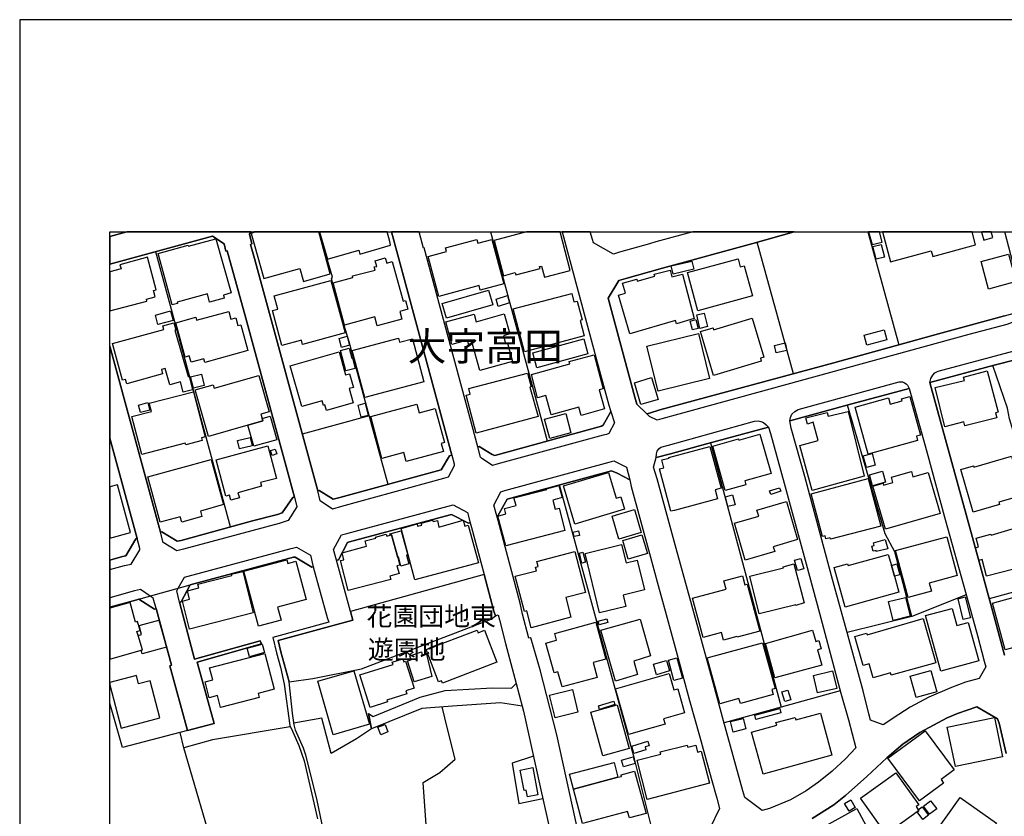
# Model space of a CAD drawing. Extents: x -10 to 410, y -24 to 273.
# Drawn here: x -10 to 99, y 185 to 273 of the extents above; entities that cross this region are included whole.
import ezdxf

# ---------------------------------------------------------------- set-up
doc = ezdxf.new("R2010")
doc.units = 0
for name, color, linetype in [('01_CYUKI_PNT', 2, 'Continuous'), ('03_GYOUSEI_POLY', 4, 'Continuous'), ('05_DM_LINE', 7, 'Continuous'), ('06_HOUSE_POLY', 160, 'Continuous'), ('07_HODO_POLY', 1, 'Continuous'), ('08_ROAD_LINE', 3, 'Continuous'), ('09_ROAD_POLY', 5, 'Continuous'), ('印刷レイアウト', 1, 'Continuous'), ('印刷用フレーム', 1, 'Continuous'), ('背景', 3, 'Continuous')]:
    doc.layers.add(name, color=color, linetype=linetype)
doc.styles.add('STD', font='txt')

msp = doc.modelspace()

# ---------------------------------------------------------------- linework, layer by layer
at = {"layer": '05_DM_LINE', "color": 253}
for p, q in [((41.802444, 249.647122), (48.078202, 226.505037)), ((83.562858, 249.647122), (87.012777, 237.157445)), ((75.347856, 233.954367), (71.322434, 248.501283)), ((13.002996, 216.989511), (4.717886, 247.450357)), ((28.367261, 229.27455), (20.947386, 227.27071)), ((66.147556, 226.294198), (73.967923, 197.052055)), ((110.418066, 212.794246), (97.00786, 209.01291)), ((16.298058, 204.387869), (9.032351, 202.352851))]:
    msp.add_line(p, q, dxfattribs=at)
for points in [[(30.458089, 221.696545), (27.833099, 231.216033), (26.152409, 237.465953), (25.572427, 239.302017), (24.177852, 244.462081), (24.282411, 244.630029), (22.832026, 249.647122)], [(105.703281, 202.985543), (100.777483, 223.469908), (100.047984, 226.282484), (99.242349, 228.942615), (99.03237, 230.126177), (97.392677, 234.8606)], [(88.423027, 207.067636), (86.552856, 214.247388), (85.467824, 216.216088), (81.312694, 230.485501)], [(60.168076, 181.571518), (57.737389, 191.302018), (55.512891, 199.344938), (49.418172, 221.641768)], [(18.262796, 204.430933), (18.58319, 203.157453), (19.49235, 199.844994), (22.112345, 200.212069), (27.522523, 201.266785), (41.852743, 206.782383), (42.322309, 207.157381), (42.172964, 207.66915), (41.087931, 211.70439), (26.297964, 207.610583), (26.543083, 206.680924), (23.972697, 205.966067), (18.262796, 204.430933)], [(94.44247, 209.466112), (88.423027, 207.067636), (81.272559, 205.309776)], [(80.492244, 198.860558), (73.967923, 197.052055), (67.652546, 195.294195)], [(8.248248, 194.434816), (1.047998, 192.559823), (-0.352778, 197.483553)], [(37.498142, 172.872308), (34.748094, 182.977806), (34.342951, 188.684779), (36.172986, 189.79031), (37.882959, 191.270668), (37.043045, 194.637904), (36.418104, 197.055844)], [(28.602733, 194.637904), (26.932723, 193.512908), (24.163211, 191.911456), (23.123136, 195.825429), (20.027546, 195.262845)], [(19.623092, 194.864419), (10.998123, 193.407488), (7.822434, 192.540186), (7.437617, 194.227766)], [(14.687648, 163.501131), (13.112378, 174.645671), (11.402405, 180.274612), (7.822434, 192.540186)], [(46.543068, 191.602775), (44.168019, 190.837103), (44.918016, 186.376221), (47.583142, 186.915206)]]:
    msp.add_lwpolyline(points, dxfattribs=at)
at = {"layer": '06_HOUSE_POLY', "color": 255}
for points in [[(15.278482, 249.489509), (16.698378, 244.481718), (20.687626, 245.614465), (21.097765, 244.173037), (24.043149, 245.016914), (22.776732, 249.647122), (15.568903, 249.647122), (15.588024, 249.579253)], [(27.192483, 247.618305), (27.323397, 247.188702), (30.727668, 248.188641), (30.623109, 248.579315), (30.632928, 248.606703), (30.339922, 249.647122), (22.871644, 249.647122), (23.73843, 246.649717)], [(43.22768, 244.79815), (44.522519, 245.14576), (44.592971, 244.891857), (47.267744, 245.59879), (47.212967, 245.821516), (47.418122, 245.87612), (47.748162, 244.633991), (50.613448, 245.395702), (49.48828, 249.647122), (45.77085, 249.647122), (42.192429, 248.696448)], [(85.13296, 248.52471), (84.851152, 249.647122), (83.654842, 249.647122), (84.033286, 248.270806)], [(90.578278, 247.559738), (90.748121, 246.946512), (95.477721, 248.231704), (95.100827, 249.647122), (85.171201, 249.647122), (86.067442, 246.341036)], [(96.408241, 248.739511), (97.402496, 249.028555), (97.224729, 249.647122), (96.224273, 249.647122), (96.152443, 249.626279)], [(6.543098, 241.55976), (4.977646, 247.278619), (8.317494, 248.196564), (8.352634, 248.071507), (11.392759, 248.899708), (13.073448, 242.895768), (12.213036, 242.661329), (12.307776, 242.321471), (10.692543, 241.864479), (10.437606, 242.786386), (7.107576, 241.856727), (7.14754, 241.723919), (6.543098, 241.55976)], [(36.067566, 242.509056), (34.877974, 246.946512), (36.908341, 247.489459), (36.807745, 247.880132), (40.267654, 248.80583), (40.378069, 248.399653), (41.942487, 248.821505), (43.26282, 243.915172), (40.658328, 243.21599), (40.522591, 243.704332), (36.067566, 242.509056)], [(84.467885, 246.618366), (84.102705, 248.020692), (85.043043, 248.266844), (85.408396, 246.864518), (84.467885, 246.618366)], [(3.68763, 242.216051), (4.652429, 242.469954), (4.472767, 243.161385), (4.783343, 243.243378), (3.812687, 246.848843), (0.762744, 246.024604), (0.887801, 245.555899), (-0.352778, 245.221897), (-0.352778, 240.896063), (3.748092, 242.001249)], [(29.22285, 239.270667), (28.96309, 240.235638), (25.607567, 239.333195), (24.352691, 244.001299), (26.557724, 244.594889), (26.507943, 244.774723), (29.007876, 245.42309), (28.922955, 245.766911), (29.203213, 245.833229), (29.022518, 246.458169), (30.137868, 246.770812), (30.297892, 246.188763), (30.913186, 246.360501), (32.128099, 241.993325), (32.357543, 242.063778), (32.627983, 241.083303), (31.757924, 240.844903), (31.988401, 240.00895), (29.22285, 239.270667)], [(61.993287, 244.981601), (61.788132, 245.880082), (64.088078, 246.411316), (64.293061, 245.509045), (61.993287, 244.981601)], [(64.732483, 240.919145), (63.588022, 245.141798), (69.208179, 246.66143), (69.442445, 245.786376), (69.863436, 245.899547), (70.788272, 242.559871), (64.732483, 240.919145)], [(96.93758, 243.329333), (96.113341, 246.360501), (99.147609, 247.188702), (99.972709, 244.161324), (96.93758, 243.329333)], [(57.222692, 238.356683), (55.962992, 242.649616), (56.74813, 242.880093), (56.413266, 243.985624), (57.972861, 244.430903), (58.043141, 244.188713), (59.967916, 244.7668), (59.913139, 244.966098), (61.663247, 245.430842), (61.863407, 244.673093), (63.057822, 244.985563), (64.347838, 240.055976), (62.373109, 239.473927), (62.267689, 239.833251), (57.222692, 238.356683)], [(18.682753, 237.063738), (17.63286, 240.93482), (18.248154, 241.098806), (17.842839, 242.571585), (24.097754, 244.286381), (25.687665, 238.473816), (20.977703, 237.184833), (20.852646, 237.653539), (18.682753, 237.063738)], [(36.908341, 240.094906), (36.437569, 241.735632), (41.562665, 243.208238), (42.033266, 241.571474), (36.908341, 240.094906)], [(42.642703, 241.411277), (42.402407, 242.223802), (43.672959, 242.595011), (43.908259, 241.786447), (42.642703, 241.411277)], [(45.543129, 236.384021), (44.288253, 241.126195), (50.777435, 242.844953), (51.027549, 241.899619), (51.397552, 241.993325), (51.953246, 239.911282), (51.708127, 239.844964), (52.158401, 238.141881), (45.543129, 236.384021)], [(4.967828, 239.399685), (4.682746, 240.446478), (6.357579, 240.90347), (6.642661, 239.860639), (4.967828, 239.399685)], [(10.142706, 235.204248), (10.033324, 235.610597), (8.632893, 235.223885), (8.442551, 235.915316), (7.988487, 235.790259), (6.948413, 239.598812), (9.15827, 240.200498), (9.243363, 239.884066), (12.817478, 240.844903), (13.047955, 239.985524), (13.587973, 240.134007), (13.817589, 239.274628), (14.147629, 239.364545), (14.908306, 236.516829), (10.142706, 235.204248)], [(40.607513, 234.325404), (39.807734, 237.235649), (39.397595, 237.118343), (39.24825, 237.665252), (37.522602, 237.188623), (36.838062, 239.680805), (39.962935, 240.540356), (40.192551, 239.708194), (43.317425, 240.571535), (43.927896, 238.348931), (43.222857, 238.153594), (43.46298, 237.286292), (43.658317, 237.333317), (44.212977, 235.31363), (40.607513, 234.325404)], [(64.142683, 238.809885), (63.887745, 239.778474), (64.507863, 239.946422), (64.7628, 238.96991), (64.142683, 238.809885)], [(64.977601, 238.958196), (64.613455, 240.466115), (65.432699, 240.665241), (65.798051, 239.161285), (64.977601, 238.958196)], [(66.477596, 233.75903), (65.02256, 238.626261), (66.422991, 239.044151), (66.493271, 238.813675), (70.753132, 240.106619), (72.062613, 235.786297), (71.668149, 235.665202), (71.767712, 235.341018), (66.477596, 233.75903)], [(7.767657, 231.899712), (7.453292, 233.044173), (6.288161, 232.71999), (5.783282, 234.536416), (5.347822, 234.415321), (5.477702, 233.950406), (1.512741, 232.845047), (1.382861, 233.321503), (1.052821, 233.231586), (-0.051676, 237.286292), (5.618262, 238.833312), (5.508019, 239.239488), (6.732578, 239.575385), (6.942556, 238.798172), (6.833175, 238.770783), (8.317494, 233.626222), (8.418091, 233.653611), (8.793089, 232.180832), (7.767657, 231.899712)], [(83.442452, 237.130056), (83.163227, 238.231626), (85.382902, 238.798172), (85.663161, 237.69643), (83.442452, 237.130056)], [(25.298025, 236.868401), (25.02259, 237.864551), (25.902467, 238.110531), (26.182726, 237.114553), (25.298025, 236.868401)], [(27.873234, 231.329377), (26.488478, 236.536294), (31.607545, 237.895729), (31.727607, 237.45045), (33.132861, 237.825449), (34.402379, 233.063638), (27.873234, 231.329377)], [(46.927885, 234.614448), (46.472788, 236.270677), (52.123089, 237.825449), (52.578186, 236.169219), (46.927885, 234.614448)], [(60.333096, 232.020808), (59.11336, 237.016885), (64.807758, 238.403536), (66.027494, 233.41142), (60.333096, 232.020808)], [(25.772587, 234.266838), (25.172968, 236.524581), (26.152409, 236.786408), (26.448343, 235.673126), (26.512766, 235.688628), (26.812661, 234.544168), (25.772587, 234.266838)], [(73.427904, 236.255174), (73.232567, 237.091127), (74.402521, 237.360533), (74.592863, 236.524581), (73.427904, 236.255174)], [(23.647652, 229.868484), (23.462995, 230.493424), (23.288156, 230.430896), (23.137778, 230.950416), (20.897605, 230.309801), (19.618269, 234.813746), (25.03327, 236.356632), (25.748127, 233.82931), (26.168084, 233.954367), (26.607506, 232.438698), (26.132944, 232.305889), (26.588041, 230.723901), (23.647652, 229.868484)], [(51.80769, 229.34104), (51.562572, 230.231597), (48.48748, 229.395817), (47.908359, 231.544179), (47.002988, 231.298027), (46.307768, 233.868412), (50.587954, 235.0363), (50.512851, 235.31363), (53.25308, 236.059838), (54.277479, 232.274711), (53.828239, 232.149654), (54.397541, 230.048146), (51.80769, 229.34104)], [(8.892653, 232.356704), (8.587934, 233.610547), (9.798024, 233.903552), (10.102743, 232.64971), (8.892653, 232.356704)], [(14.913129, 228.251184), (10.567486, 227.016806), (9.102631, 232.165329), (11.097858, 232.731703), (11.203278, 232.360666), (16.137861, 233.75903), (17.277498, 229.739465), (16.362481, 229.485562), (16.498218, 229.008933), (16.578316, 228.723851), (14.913129, 228.251184)], [(40.217872, 227.384054), (39.107518, 231.58328), (39.54315, 231.673025), (39.373135, 232.325354), (45.873169, 234.024647), (46.272628, 232.501226), (46.152394, 232.469876), (47.078263, 229.20048), (40.217872, 227.384054)], [(58.442428, 230.540278), (57.732566, 232.958218), (59.628057, 233.51684), (60.338091, 231.094938), (58.442428, 230.540278)], [(92.102733, 228.083236), (91.033375, 232.419233), (94.257985, 233.216083), (94.163245, 233.559732), (96.783412, 234.259086), (97.998153, 229.708287), (97.703252, 229.630084), (97.862416, 229.083175), (94.297948, 228.188656), (94.192528, 228.606718), (92.102733, 228.083236)], [(3.16811, 225.016756), (2.078254, 229.219945), (4.237467, 229.778567), (4.003029, 230.680838), (8.88783, 231.954317), (10.182669, 226.969953), (9.77253, 226.864533), (9.852629, 226.563776), (8.047915, 226.059759), (7.993311, 226.266809), (3.16811, 225.016756)], [(83.588007, 225.048107), (82.14279, 230.251234), (85.862459, 231.286313), (86.052801, 230.594883), (87.368311, 230.958168), (87.302854, 231.184855), (88.213048, 231.438759), (89.397644, 227.145825), (88.942547, 227.020768), (89.067432, 226.57549), (83.588007, 225.048107)], [(3.03823, 229.661434), (2.823428, 230.485501), (3.838009, 230.751118), (4.05281, 229.923089), (3.03823, 229.661434)], [(27.472742, 229.145703), (27.147525, 230.485501), (27.927839, 230.673086), (28.257879, 229.333289), (27.472742, 229.145703)], [(32.462963, 224.231619), (32.198379, 225.23552), (29.772515, 224.583191), (28.543133, 229.20427), (33.628094, 230.563704), (33.882859, 229.610619), (35.677926, 230.098789), (36.703186, 226.333299), (36.317508, 226.231669), (36.592943, 225.325437), (32.462963, 224.231619)], [(14.913129, 228.251184), (16.578316, 228.723851), (16.498218, 229.008933), (17.378095, 229.255085), (18.112417, 226.630094), (15.567525, 225.915237), (14.913129, 228.251184)], [(48.362423, 226.774616), (47.777445, 228.934863), (50.112359, 229.563765), (50.69837, 227.403518), (48.362423, 226.774616)], [(77.387869, 221.040255), (76.033257, 226.005154), (78.057768, 226.555853), (77.517749, 228.571578), (76.873172, 228.383993), (76.698333, 229.075423), (79.078205, 229.665224), (79.177941, 229.23562), (81.402439, 229.786319), (83.173046, 222.626204), (77.387869, 221.040255)], [(14.003107, 225.630155), (13.78331, 226.57549), (15.168066, 226.895711), (15.387863, 225.950377), (14.003107, 225.630155)], [(67.772607, 221.016828), (66.392674, 225.934874), (69.237462, 226.735514), (69.283282, 226.583241), (71.623191, 227.243321), (72.842927, 222.91921), (69.942501, 222.106684), (70.067558, 221.661405), (67.772607, 221.016828)], [(13.043132, 219.970036), (12.908256, 220.489556), (12.482614, 220.376213), (11.402405, 224.419204), (17.142623, 225.950377), (18.092952, 222.364549), (16.328202, 221.895672), (16.437584, 221.485533), (13.828269, 220.770676), (13.982609, 220.219977), (13.043132, 219.970036)], [(61.737489, 218.719983), (60.487436, 223.40359), (60.97285, 223.536399), (60.743235, 224.403529), (61.552832, 224.618331), (61.533367, 224.688783), (66.083133, 225.899734), (67.312687, 221.286407), (66.647611, 221.106745), (66.918051, 220.098882), (62.147628, 218.794225), (62.137809, 218.825403), (61.737489, 218.719983)], [(17.618218, 224.911336), (17.437695, 225.434819), (17.953254, 225.610518), (18.132916, 225.083247), (17.618218, 224.911336)], [(83.402489, 223.563615), (83.057807, 224.860521), (84.043104, 225.126138), (84.392782, 223.833194), (83.402489, 223.563615)], [(95.208142, 218.634028), (93.868344, 223.356737), (95.257924, 223.743449), (95.302882, 223.591003), (99.472826, 224.829343), (100.767665, 220.493346), (98.083074, 219.735597), (98.15835, 219.473942), (95.208142, 218.634028)], [(5.2033, 217.50507), (3.833185, 222.528536), (10.873238, 224.454344), (12.237496, 219.454305), (9.663148, 218.74341), (9.837987, 218.141896), (7.60746, 217.524707), (7.44244, 218.118297), (5.2033, 217.50507)], [(51.132968, 217.305943), (49.873097, 221.54031), (54.862457, 223.02463), (55.713051, 220.1652), (56.217929, 220.313684), (56.628068, 218.938746), (51.132968, 217.305943)], [(84.067565, 221.54031), (83.737352, 222.755051), (85.20324, 223.149687), (85.53328, 221.934774), (84.067565, 221.54031)], [(85.522601, 216.731646), (84.133021, 221.50896), (85.253022, 221.833143), (85.312622, 221.626265), (86.338055, 221.92306), (86.173035, 222.501147), (88.382891, 223.141763), (88.55773, 222.540249), (90.237386, 223.028592), (91.557719, 218.485544), (85.522601, 216.731646)], [(0.502984, 221.641768), (-0.352778, 221.411808), (-0.352778, 215.740148), (1.923052, 216.384036)], [(43.482617, 214.880079), (42.607563, 218.196501), (43.49812, 218.430939), (43.342919, 219.024702), (44.612436, 219.360598), (44.387816, 220.196551), (48.017741, 221.149637), (47.998104, 221.223878), (49.362362, 221.57924), (49.713072, 220.231691), (48.697458, 219.970036), (48.963075, 218.938746), (49.38286, 219.048128), (50.007973, 216.598838), (43.482617, 214.880079)], [(72.817433, 220.594976), (72.692548, 220.969975), (73.797907, 221.325336), (73.918141, 220.95051), (72.817433, 220.594976)], [(79.437701, 215.626115), (79.397565, 215.790274), (78.91818, 215.665217), (78.822407, 216.016789), (78.543009, 215.938757), (77.28331, 220.661294), (83.588007, 222.341123), (84.987405, 217.09097), (79.437701, 215.626115)], [(68.072331, 219.239503), (67.793106, 220.325397), (68.592885, 220.528486), (68.873143, 219.446554), (68.072331, 219.239503)], [(69.987459, 213.321518), (68.817505, 217.403612), (71.487454, 218.165323), (71.288155, 218.844868), (74.543081, 219.809839), (75.793134, 215.594937), (73.088045, 214.798086), (73.253065, 214.251177), (69.987459, 213.321518)], [(56.007951, 215.645752), (55.267772, 218.180825), (57.727743, 218.903606), (58.472744, 216.364399), (56.007951, 215.645752)], [(33.408297, 211.130093), (31.897622, 216.825353), (33.663234, 217.313695), (33.722834, 217.059791), (34.172936, 217.180887), (34.118331, 217.395688), (35.382853, 217.755184), (35.427812, 217.57156), (35.902546, 217.704369), (36.078246, 216.95041), (38.748195, 217.720044), (38.927856, 217.071505), (39.312674, 217.173135), (40.458168, 213.0168), (33.408297, 211.130093)], [(96.692461, 211.536442), (96.222723, 213.36441), (95.842901, 213.266914), (95.467902, 214.684743), (95.797942, 214.77466), (95.543178, 215.759096), (97.177875, 216.180948), (97.203197, 216.079317), (101.527481, 217.376223), (102.552913, 213.938707), (102.3624, 213.88393), (102.607518, 213.055901), (96.692461, 211.536442)], [(30.677886, 216.059852), (30.807766, 216.098782), (31.517628, 213.6066), (31.757924, 212.766858), (31.427884, 212.673151), (31.663184, 211.84495), (30.647569, 211.555907), (30.757985, 211.161271), (26.017706, 209.934817), (25.16315, 213.25899), (25.557785, 213.348907), (25.362448, 214.110617), (28.067537, 214.864404), (27.897522, 215.446453), (29.087975, 215.739459), (29.048012, 215.868305), (30.253106, 216.204374), (30.322352, 215.958222), (30.677886, 216.059852)], [(30.677886, 216.059852), (30.632928, 216.208164), (31.887804, 216.555946), (32.618336, 213.880141), (32.487423, 213.845001), (32.75304, 212.891743), (31.873162, 212.645763), (31.597727, 213.626237), (31.517628, 213.6066), (30.807766, 216.098782), (30.677886, 216.059852)], [(51.038228, 215.911369), (50.918167, 216.423138), (51.51279, 216.563698), (51.637847, 216.048139), (51.038228, 215.911369)], [(57.033384, 213.415225), (56.427908, 215.481765), (58.54802, 216.106706), (59.158318, 214.040337), (57.033384, 213.415225)], [(88.017711, 209.18482), (86.642773, 214.383986), (92.307716, 215.880018), (93.437535, 211.595009), (90.35762, 210.778521), (90.597743, 209.868327), (88.017711, 209.18482)], [(53.868202, 207.481737), (52.257964, 214.036376), (56.302851, 215.028563), (56.797911, 213.009048), (58.012824, 213.309805), (58.822422, 210.01681), (56.458053, 209.434762), (56.762771, 208.196422), (53.868202, 207.481737)], [(84.503025, 214.251177), (84.472708, 214.380024), (84.158343, 214.294241), (83.998146, 214.868366), (84.262901, 214.938646), (84.177808, 215.239575), (85.477642, 215.60665), (85.777538, 214.548145), (84.503025, 214.251177)], [(46.297949, 205.833259), (45.807712, 207.696539), (45.562594, 207.630048), (44.533371, 211.524729), (46.878103, 212.141745), (46.772511, 212.540343), (47.057765, 212.614412), (46.913243, 213.161321), (51.12315, 214.270814), (52.317565, 209.73948), (50.118216, 209.161393), (50.68769, 207.001146), (46.297949, 205.833259)], [(51.897607, 212.993373), (51.633024, 214.083229), (52.027488, 214.184859), (52.293104, 213.091041), (51.897607, 212.993373)], [(86.507898, 211.520767), (86.998135, 209.778582), (81.038292, 208.118391), (79.822346, 212.481604), (81.317517, 212.895704), (81.373155, 212.700368), (85.828181, 213.95042), (86.173035, 212.720005), (86.507898, 211.520767)], [(16.088079, 206.001207), (14.472846, 212.094892), (19.227595, 213.36062), (19.333187, 212.950481), (20.248204, 213.196461), (21.368205, 208.946419), (18.213014, 208.114429), (18.597831, 206.665249), (16.088079, 206.001207)], [(71.532412, 207.360642), (70.508013, 211.555907), (74.217864, 212.450426), (74.177901, 212.579272), (75.387819, 212.899666), (76.522633, 208.59502), (75.60262, 208.305976), (75.592974, 208.348867), (71.532412, 207.360642)], [(75.777459, 212.169134), (75.453276, 213.309805), (76.137816, 213.509104), (76.467856, 212.364471), (75.777459, 212.169134)], [(86.173035, 212.720005), (86.788156, 212.891743), (87.118369, 211.684753), (86.507898, 211.520767), (86.173035, 212.720005)], [(8.458054, 205.684775), (7.672917, 208.786395), (8.463049, 208.985521), (8.237396, 209.923104), (9.503124, 210.243325), (9.392708, 210.645713), (13.147518, 211.626187), (13.118235, 211.74332), (14.352612, 212.059752), (15.507925, 207.470024), (8.458054, 205.684775)], [(67.578304, 204.446436), (67.35265, 205.290312), (65.337958, 204.743403), (64.163181, 209.094903), (67.88285, 210.098804), (67.632909, 211.036386), (69.677917, 211.591047), (69.953181, 210.563719), (70.217936, 210.633999), (71.623191, 205.430872), (69.087945, 204.774581), (69.067447, 204.845033), (67.578304, 204.446436)], [(98.762792, 203.364503), (97.347719, 208.548166), (103.498248, 210.235574), (104.913148, 205.055873), (102.5977, 204.419219), (102.708115, 204.020794), (101.097705, 203.579305), (100.987462, 203.973768), (98.762792, 203.364503)], [(3.272668, 203.376217), (2.767617, 204.97388), (2.623096, 205.42312), (3.00309, 205.540253), (2.703194, 206.520728), (2.487359, 206.454237), (1.892735, 208.610522), (-0.352778, 207.986443), (-0.352778, 202.36422), (3.123151, 203.329363)], [(86.368199, 206.641823), (85.842822, 208.716115), (87.722811, 209.188609), (88.248188, 207.11449), (86.368199, 206.641823)], [(94.123109, 206.735529), (93.552946, 209.040298), (94.352725, 209.231673), (94.92306, 206.923115), (94.123109, 206.735529)], [(91.642641, 201.00513), (89.962984, 207.173056), (92.88787, 207.973869), (93.413247, 206.059774), (94.682765, 206.403594), (95.842901, 202.14959), (91.642641, 201.00513)], [(3.123151, 203.329363), (3.272668, 203.376217), (2.767617, 204.97388), (3.152435, 205.083261), (2.878033, 206.059774), (5.052922, 206.673001), (5.897659, 203.680935), (3.232533, 202.934728), (3.123151, 203.329363)], [(49.708077, 199.266734), (49.25298, 200.938639), (48.822343, 200.821506), (47.918178, 204.126214), (49.097778, 204.450397), (48.897618, 205.18472), (53.45324, 206.434772), (54.567556, 202.356641), (53.14766, 201.965967), (53.597762, 200.325412), (49.708077, 199.266734)], [(53.833062, 206.134016), (53.708177, 206.555868), (54.657301, 206.829408), (54.782358, 206.415308), (53.833062, 206.134016)], [(55.612454, 199.930949), (54.007901, 205.555929), (58.357506, 206.790306), (59.487497, 202.715964), (57.642649, 202.126164), (58.072424, 200.634093), (55.612454, 199.930949)], [(84.152486, 200.28631), (83.717887, 201.825407), (83.047989, 201.634032), (82.132971, 204.860536), (83.42781, 205.223821), (83.477592, 205.04416), (89.672907, 206.860586), (91.107617, 201.946502), (86.152536, 200.571564), (86.083118, 200.829258), (84.152486, 200.28631)], [(36.472709, 199.708223), (36.377969, 199.954376), (36.032426, 199.825357), (34.657316, 203.403605), (40.297971, 205.575393), (40.413209, 205.274637), (41.137885, 205.555929), (42.498181, 202.016782), (36.472709, 199.708223)], [(73.282349, 200.278559), (72.217814, 204.098825), (77.453326, 205.575393), (77.807826, 204.321551), (78.128048, 204.411296), (78.392631, 203.485598), (77.993344, 203.376217), (78.472729, 201.680885), (73.282349, 200.278559)], [(15.10261, 202.614506), (14.838026, 203.548127), (16.507864, 204.020794), (16.77262, 203.083211), (15.10261, 202.614506)], [(67.182807, 197.411378), (65.788232, 202.489449), (71.902416, 204.165316), (73.293028, 199.091035), (72.94249, 198.993366), (73.092868, 198.434744), (69.453297, 197.430843), (69.297923, 197.989465), (67.182807, 197.411378)], [(11.882996, 196.993316), (11.54796, 198.313649), (10.637766, 198.083172), (10.187664, 199.856707), (11.027406, 200.071509), (10.682724, 201.403555), (16.817578, 202.973829), (17.833192, 199.009041), (16.057762, 198.555839), (16.173001, 198.091096), (11.882996, 196.993316)], [(33.322342, 199.821567), (32.61248, 202.145801), (32.987478, 202.274647), (32.868278, 202.715964), (34.163289, 203.149702), (34.222717, 202.770741), (34.703308, 202.895798), (35.297932, 200.423081), (33.322342, 199.821567)], [(28.458211, 197.008991), (27.338038, 200.606704), (30.993285, 201.739452), (30.902507, 202.028495), (32.072461, 202.395742), (32.182704, 202.048132), (32.392683, 202.11445), (33.317518, 199.14185), (32.418004, 198.856768), (32.532381, 198.501234), (30.322352, 197.79809), (30.382986, 197.610505), (28.458211, 197.008991)], [(60.152401, 200.630131), (59.822361, 201.794229), (61.277397, 202.208157), (61.612432, 201.044231), (60.152401, 200.630131)], [(62.097846, 199.985554), (61.482552, 202.251221), (62.427886, 202.505124), (63.04318, 200.243419), (62.097846, 199.985554)], [(24.383008, 193.981613), (22.668039, 199.90356), (26.672963, 201.059734), (28.387759, 195.141922), (24.383008, 193.981613)], [(57.07817, 194.001251), (55.642771, 199.07157), (61.583149, 200.751226), (62.097846, 198.946513), (62.522626, 199.063646), (63.277447, 196.411439), (60.942533, 195.751187), (61.117372, 195.141922), (57.07817, 194.001251)], [(78.007986, 198.606654), (77.538247, 200.540214), (79.657326, 201.055945), (80.128098, 199.118423), (78.007986, 198.606654)], [(88.913264, 198.114522), (88.267653, 200.465972), (90.547961, 201.083161), (91.192539, 198.739463), (88.913264, 198.114522)], [(5.187625, 195.848855), (4.102592, 199.966089), (2.822394, 199.62623), (2.583133, 200.540214), (-0.352778, 199.769202), (-0.352778, 199.488599), (0.89762, 194.723859)], [(48.937581, 195.848855), (48.317464, 198.348789), (50.85271, 198.981653), (51.472827, 196.485509), (48.937581, 195.848855)], [(74.367381, 197.653569), (74.048021, 198.716036), (74.703278, 198.915335), (75.022639, 197.856657), (74.367381, 197.653569)], [(53.852699, 196.790228), (53.732465, 197.180901), (55.427797, 197.704384), (55.548031, 197.31371), (53.852699, 196.790228)], [(54.232521, 191.641877), (52.892723, 196.481719), (55.817437, 197.294245), (57.157407, 192.450441), (54.232521, 191.641877)], [(71.967872, 189.630113), (70.697321, 194.274619), (73.472862, 195.036329), (73.392764, 195.329335), (75.50788, 195.903632), (75.583156, 195.634054), (78.317528, 196.384051), (79.592902, 191.716119), (71.967872, 189.630113)], [(71.16327, 195.665232), (71.038213, 196.130147), (73.802903, 196.876183), (73.927787, 196.411439), (71.16327, 195.665232)], [(68.652485, 194.274619), (68.357585, 195.434755), (69.753021, 195.794078), (70.052916, 194.633942), (68.652485, 194.274619)], [(93.25305, 190.466066), (92.352675, 194.821528), (97.588014, 195.903632), (98.487356, 191.544208), (93.25305, 190.466066)], [(29.632989, 193.981613), (29.312595, 194.813776), (30.112374, 195.126246), (30.432768, 194.290294), (29.632989, 193.981613)], [(89.282406, 186.665264), (85.793041, 191.399687), (89.913203, 194.430854), (93.117314, 190.079354), (91.668134, 189.008963), (91.947359, 188.626213), (89.282406, 186.665264)], [(57.663147, 191.89957), (57.418028, 192.716058), (59.203277, 193.251253), (59.347799, 192.75516), (58.897525, 192.626141), (58.992265, 192.305919), (57.663147, 191.89957)], [(59.123178, 186.829251), (58.012824, 191.161286), (60.647633, 191.833252), (60.588033, 192.075442), (63.562701, 192.833191), (63.623162, 192.610638), (64.517681, 192.841115), (64.717841, 192.063729), (65.123157, 192.165359), (66.038174, 188.606576), (59.123178, 186.829251)], [(50.962953, 187.966132), (50.527493, 189.614438), (55.467932, 190.915306), (55.902531, 189.266828), (50.962953, 187.966132)], [(56.51283, 190.411289), (56.293032, 191.149573), (57.578225, 191.536285), (57.798022, 190.794211), (56.51283, 190.411289)], [(45.873169, 187.118294), (45.732609, 187.86054), (45.517635, 187.821438), (45.083209, 190.075392), (46.462969, 190.344971), (47.038128, 187.34102), (45.873169, 187.118294)], [(50.962953, 187.966132), (55.902531, 189.266828), (56.307674, 189.368458), (56.257893, 189.544158), (57.727743, 189.950507), (59.022582, 185.255187), (57.163264, 184.766844), (56.97275, 185.489453), (51.972711, 184.153617), (50.962953, 187.966132)], [(89.022645, 185.438638), (85.597704, 182.98952), (82.757912, 186.969983), (86.672918, 189.766884), (89.192489, 186.223947), (88.897588, 186.020687), (89.142707, 185.680828), (89.212987, 185.571446), (89.022645, 185.438638)], [(81.477714, 185.516842), (80.963017, 186.368297), (81.668056, 186.790321), (82.17793, 185.934732), (81.477714, 185.516842)], [(90.39276, 185.169231), (89.708219, 186.071502), (90.517645, 186.680939), (91.187543, 185.778497), (90.39276, 185.169231)], [(94.748222, 179.766805), (90.673018, 182.680839), (93.793069, 187.048014), (97.812634, 184.180834), (96.847835, 182.755081), (97.087958, 182.594884), (95.987423, 181.016858), (95.757979, 181.180844), (94.748222, 179.766805)], [(80.083139, 180.415344), (79.442524, 181.634047), (79.112484, 181.458175), (78.527507, 182.575419), (78.757983, 182.696514), (78.272569, 183.571568), (82.327275, 185.805885), (84.123203, 182.540279), (80.083139, 180.415344)], [(89.022645, 185.438638), (89.212987, 185.571446), (89.142707, 185.680828), (89.587986, 186.005184), (90.282345, 185.05985), (89.647586, 184.590972), (89.022645, 185.438638)]]:
    msp.add_lwpolyline(points, close=True, dxfattribs=at)
at = {"layer": '07_HODO_POLY', "color": 253}
for points in [[(97.557697, 234.907453), (90.413258, 232.99732), (90.547961, 233.41521), (90.762763, 233.79417), (90.992379, 234.052036), (91.338094, 234.239449), (99.757907, 236.501154), (132.913162, 245.602752), (133.512781, 245.755197), (133.918096, 245.786376), (134.257955, 245.755197), (134.57232, 245.657529), (134.878072, 245.477695), (135.212935, 245.21604), (133.182741, 244.637953), (125.022515, 242.407426), (115.352649, 239.770722), (103.682732, 236.587109), (100.027486, 235.536355), (97.557697, 234.907453)], [(60.767695, 228.96208), (60.232499, 228.809806), (59.392757, 229.215983), (59.07822, 229.505027), (59.392757, 229.594944), (60.532395, 229.934802), (79.788239, 235.161357), (91.38288, 238.360645), (98.67787, 240.352771), (100.437625, 240.8294), (100.152543, 240.239427), (99.857471, 239.891817), (99.527431, 239.6262), (98.947449, 239.387972), (94.753045, 238.294154), (60.767695, 228.96208)], [(81.39262, 230.505138), (74.913257, 228.731603), (74.992322, 229.114525), (75.152519, 229.47781), (75.463094, 229.782529), (75.867376, 230.005082), (87.022595, 233.0676), (87.212937, 233.059848), (87.392771, 233.051925), (87.632894, 232.954256), (87.822374, 232.837123), (87.947431, 232.700353), (88.02753, 232.536366), (88.137773, 232.329316), (81.39262, 230.505138)], [(54.277479, 227.16529), (42.487501, 223.934824), (42.003121, 223.805805), (40.812668, 224.552013), (40.687611, 224.719961), (40.382893, 225.840995), (40.543089, 225.887849), (41.962986, 224.997291), (42.262881, 224.911336), (54.057682, 228.145764), (54.248196, 228.239471), (55.092933, 229.774605), (55.498249, 228.501126), (54.892773, 227.317563), (54.617338, 227.204392), (54.277479, 227.16529)], [(61.722847, 225.075495), (60.123117, 224.661395), (60.152401, 225.071533), (60.232499, 225.376252), (60.423013, 225.64962), (60.657279, 225.809817), (61.482552, 226.052007), (71.027534, 228.704386), (71.413212, 228.731603), (71.717931, 228.669246), (72.027473, 228.544189), (72.307731, 228.301999), (72.55285, 228.036382), (65.862474, 226.215994), (61.722847, 225.075495)], [(36.592943, 222.352836), (25.302848, 219.251217), (24.297914, 218.966135), (22.918153, 219.880119), (22.663216, 220.98565), (22.833059, 221.02458), (24.367333, 220.071494), (25.102688, 220.231691), (36.322331, 223.30196), (37.262842, 224.872234), (37.502965, 224.930973), (37.767721, 223.966002), (37.753079, 223.770665), (37.097822, 222.485645), (36.592943, 222.352836)], [(56.838047, 223.61064), (57.20805, 222.192639), (55.812614, 222.950388), (55.187674, 223.204291), (43.628, 220.071494), (42.612386, 218.231641), (42.482506, 218.200463), (42.163146, 219.407452), (42.93278, 220.891771), (43.362383, 221.036293), (54.913272, 224.165301), (55.422974, 224.317574), (56.838047, 223.61064)], [(18.387853, 217.376223), (7.807792, 214.532469), (7.072437, 214.337132), (5.538163, 215.251289), (5.232583, 216.415214), (5.39278, 216.462067), (7.092935, 215.43095), (7.548032, 215.497268), (15.447464, 217.661305), (18.217837, 218.360487), (18.708074, 218.536359), (19.887847, 220.239442), (20.078189, 220.290257), (20.328303, 219.22779), (19.392787, 217.696445), (18.387853, 217.376223)], [(39.222757, 218.602677), (39.532298, 217.454255), (39.367278, 217.415325), (37.477644, 218.364449), (37.312623, 218.309844), (26.182726, 215.325358), (25.958105, 215.266791), (24.942491, 213.352696), (24.742331, 213.29413), (24.397649, 214.489578), (25.288207, 216.110495), (25.862504, 216.274654), (37.097822, 219.302032), (37.652482, 219.442592), (39.222757, 218.602677)], [(1.992299, 212.852813), (2.962954, 214.442552), (2.958131, 214.602749), (2.668054, 215.71207), (2.522499, 215.67693), (1.418174, 213.786434), (1.043175, 213.696517), (-0.352778, 213.316695), (-0.352778, 212.286784), (1.267623, 212.727756)], [(21.857581, 213.872217), (22.168156, 212.587196), (22.017778, 212.544132), (20.142784, 213.645702), (19.958127, 213.63795), (8.532296, 210.567681), (8.532296, 210.563719), (7.543037, 208.692516), (7.3477, 208.649624), (7.057795, 209.919142), (7.216958, 210.200434), (7.913212, 211.426888), (8.302852, 211.536442), (19.713009, 214.602749), (20.302809, 214.751233), (21.857581, 213.872217)], [(2.83807, 208.989483), (2.838931, 208.989483), (4.583183, 207.880162), (4.772663, 207.942518), (4.442451, 209.106616), (4.095874, 209.337093), (3.02755, 210.05195), (2.377977, 209.895715), (-0.352778, 209.15123), (-0.352778, 208.111328), (2.612416, 208.919203)]]:
    msp.add_lwpolyline(points, close=True, dxfattribs=at)
at = {"layer": '08_ROAD_LINE', "color": 253}
for p, q in [((-0.352778, 249.136042), (1.513603, 249.647122)), ((9.032351, 202.352851), (7.3477, 208.649624)), ((16.298058, 204.387869), (9.032351, 202.352851)), ((16.427938, 204.032507), (16.298058, 204.387869)), ((28.288196, 196.344949), (28.602733, 194.637904)), ((8.248248, 194.434816), (11.192426, 195.235628))]:
    msp.add_line(p, q, dxfattribs=at)
for points in [[(15.284166, 249.647122), (15.107605, 249.419229), (15.378045, 248.321449), (15.213025, 248.274596), (15.647624, 246.712073), (22.663216, 220.98565), (22.833059, 221.02458), (24.367333, 220.071494), (25.102688, 220.231691), (36.322331, 223.30196), (37.262842, 224.872234), (37.502965, 224.930973), (31.527447, 247.087071), (30.837739, 249.647122)], [(49.706527, 249.647122), (50.152494, 248.016903), (53.867341, 234.255124), (54.887778, 230.485501), (55.072435, 229.8957), (55.092933, 229.774605), (54.248196, 228.239471), (54.057682, 228.145764), (42.262881, 224.911336), (41.962986, 224.997291), (40.543089, 225.887849), (40.382893, 225.840995), (34.437691, 247.876171), (34.367239, 247.860495), (34.072339, 248.962237), (33.886993, 249.647122)], [(64.194704, 249.647122), (60.083154, 248.540213), (59.392757, 248.344876), (56.083054, 247.411427), (55.413155, 247.192664), (53.197442, 248.427041), (53.062566, 248.80204), (52.827094, 249.647122)], [(75.420719, 249.647122), (70.817555, 248.360551), (60.837975, 245.637892), (59.392757, 245.227753), (56.788265, 244.489469), (56.007951, 244.255203), (54.812675, 242.329395), (57.782347, 231.352804), (57.992326, 230.591093), (59.07822, 229.505027), (59.392757, 229.594944), (60.532395, 229.934802), (79.788239, 235.161357), (91.38288, 238.360645), (98.67787, 240.352771), (100.437625, 240.8294), (100.708065, 241.864479), (100.507905, 242.880093), (98.741088, 249.647122)], [(-0.352778, 237.004655), (5.232583, 216.415214), (5.39278, 216.462067), (7.092935, 215.43095), (7.548032, 215.497268), (15.447464, 217.661305), (18.217837, 218.360487), (18.708074, 218.536359), (19.887847, 220.239442), (20.078189, 220.290257), (14.703323, 240.106619), (12.637816, 247.559738), (12.487438, 247.520809), (12.288139, 248.344876), (11.022583, 249.165325), (-0.352778, 246.073524)], [(100.027486, 235.536355), (97.557697, 234.907453), (90.413258, 232.99732), (90.578278, 232.411309), (95.132867, 215.817662), (97.503092, 207.196483), (98.692512, 202.786416)], [(85.26284, 195.087145), (83.873089, 195.59099), (83.663283, 196.305847), (83.03817, 198.844883), (81.387797, 204.895676), (79.547944, 211.591047), (76.572415, 222.587103), (75.088095, 227.930962), (74.913257, 228.731603), (81.39262, 230.505138), (88.137773, 232.329316), (88.288151, 231.786369), (90.092864, 225.294086), (92.137873, 217.821502), (94.357548, 209.755155), (95.703202, 204.969918), (96.427878, 202.126164), (96.617358, 201.505013), (95.887859, 200.216031), (94.367367, 199.786427), (92.833093, 199.216092), (90.317485, 198.157414), (88.258006, 197.052055), (87.00313, 196.239529), (85.26284, 195.087145)], [(71.847811, 185.575408), (69.947324, 187.024588), (69.717881, 187.782509), (67.592946, 195.516748), (66.46795, 199.602804), (64.862363, 205.516827), (62.333146, 214.602749), (60.248174, 222.317524), (59.847854, 223.61443), (60.123117, 224.661395), (61.722847, 225.075495), (65.862474, 226.215994), (72.55285, 228.036382), (72.802791, 227.3372), (74.312604, 221.817641), (76.722793, 212.915169), (78.217965, 207.430922), (80.572343, 198.571514), (81.407262, 195.630092), (82.237358, 192.516759), (81.083078, 191.305808), (79.607544, 189.93087), (78.112373, 188.712168), (76.737435, 187.770795), (75.003002, 186.790321), (72.668088, 185.829312), (71.847811, 185.575408)], [(-0.352778, 213.316695), (1.043175, 213.696517), (1.418174, 213.786434), (2.522499, 215.67693), (2.668054, 215.71207), (-0.352778, 226.831632)], [(51.942566, 181.219946), (49.132918, 193.977824), (47.293065, 201.169116), (46.257986, 204.704301), (46.213028, 204.696549), (46.038189, 204.657448), (45.33315, 207.337215), (45.083209, 208.540243), (42.617381, 217.700407), (42.482506, 218.200463), (42.612386, 218.231641), (43.628, 220.071494), (55.187674, 223.204291), (55.812614, 222.950388), (57.20805, 222.192639), (57.373242, 221.454355), (59.392757, 214.036376), (60.352733, 210.489478), (61.248113, 207.302075), (62.777391, 201.62628), (63.817466, 197.790339), (64.92782, 193.856729), (66.213013, 189.165198), (66.83313, 186.946556), (67.137849, 185.817598), (66.062634, 183.602747)], [(26.297964, 207.610583), (24.742331, 213.29413), (24.942491, 213.352696), (25.958105, 215.266791), (26.182726, 215.325358), (37.312623, 218.309844), (37.477644, 218.364449), (39.367278, 217.415325), (39.532298, 217.454255), (39.687672, 216.907518), (41.087931, 211.70439)], [(7.3477, 208.649624), (7.543037, 208.692516), (8.532296, 210.567681), (19.958127, 213.63795), (20.142784, 213.645702), (22.017778, 212.544132), (22.168156, 212.587196), (23.712937, 206.946541), (23.878129, 206.454237), (17.672995, 204.731689), (18.092952, 203.044109), (18.552873, 201.466083), (18.942513, 199.587128), (19.56263, 194.989476), (19.873206, 194.380039), (20.567565, 192.802013), (21.157365, 191.094968), (22.647541, 184.684851)], [(41.087931, 211.70439), (42.172964, 207.66915), (42.322309, 207.157381)], [(4.772663, 207.942518), (4.583183, 207.880162), (2.83807, 208.989483), (2.612416, 208.919203), (-0.352778, 208.111328)], [(4.772663, 207.942518), (6.477641, 201.676923), (6.297979, 201.62628), (8.248248, 194.434816)], [(19.49235, 199.844994), (18.58319, 203.157453), (18.262796, 204.430933), (23.972697, 205.966067), (26.543083, 206.680924), (26.297964, 207.610583)], [(42.322309, 207.157381), (42.628061, 207.25505), (42.772583, 206.684714), (43.437659, 204.095036), (44.617259, 199.66137)], [(11.192426, 195.235628), (9.293145, 202.005069), (16.427938, 204.032507)], [(41.788147, 175.176904), (41.61727, 175.102835), (39.262892, 173.88017), (36.697329, 172.411354), (35.017673, 171.266893), (29.052835, 167.165335), (26.882941, 165.860505), (24.932673, 175.176904), (24.663266, 176.481734), (24.282411, 178.536389), (22.547978, 186.880066), (21.33806, 191.716119), (21.0783, 192.481619), (20.203246, 194.497344), (20.052867, 195.075431), (19.867349, 196.372338), (19.49235, 199.844994)], [(28.288196, 196.344949), (28.782395, 195.989415), (34.012739, 198.149662), (36.772605, 198.895698), (42.012767, 199.169238), (44.128056, 199.122385), (44.617259, 199.66137)], [(45.288192, 197.13801), (42.907286, 197.52076), (37.583063, 197.157475), (34.187577, 196.872393), (28.602733, 194.637904)], [(45.288192, 197.13801), (45.432713, 196.587139), (47.293065, 188.227787), (48.98254, 180.645649), (49.197342, 179.614532), (48.342958, 177.9192), (47.538184, 177.595017), (44.937653, 176.575441), (41.788147, 175.176904)], [(98.862355, 191.887857), (98.097716, 195.262845), (97.927873, 195.735512), (95.628099, 197.055844), (93.507987, 196.325484), (92.342856, 195.841104), (89.307727, 194.216052), (87.453232, 192.946535), (85.672979, 191.419151), (83.467946, 189.360535), (81.09772, 187.251275), (79.798058, 186.231699), (77.41319, 184.696564)]]:
    msp.add_lwpolyline(points, dxfattribs=at)
at = {"layer": '09_ROAD_POLY', "color": 7}
for points in [[(98.67787, 240.352771), (91.38288, 238.360645), (79.788239, 235.161357), (60.532395, 229.934802), (59.392757, 229.594944), (59.07822, 229.505027), (57.992326, 230.591093), (57.782347, 231.352804), (54.812675, 242.329395), (56.007951, 244.255203), (56.788265, 244.489469), (59.392757, 245.227753), (60.837975, 245.637892), (70.817555, 248.360551), (75.420719, 249.647122), (64.194704, 249.647122), (60.083154, 248.540213), (59.392757, 248.344876), (56.083054, 247.411427), (55.413155, 247.192664), (53.197442, 248.427041), (53.062566, 248.80204), (52.827094, 249.647122), (49.706527, 249.647122), (50.152494, 248.016903), (53.867341, 234.255124), (54.887778, 230.485501), (55.072435, 229.8957), (55.092933, 229.774605), (54.248196, 228.239471), (54.057682, 228.145764), (42.262881, 224.911336), (41.962986, 224.997291), (40.543089, 225.887849), (40.382893, 225.840995), (34.437691, 247.876171), (34.367239, 247.860495), (34.072339, 248.962237), (33.886993, 249.647122), (30.837739, 249.647122), (31.527447, 247.087071), (37.502965, 224.930973), (37.262842, 224.872234), (36.322331, 223.30196), (25.102688, 220.231691), (24.367333, 220.071494), (22.833059, 221.02458), (22.663216, 220.98565), (15.647624, 246.712073), (15.213025, 248.274596), (15.378045, 248.321449), (15.107605, 249.419229), (15.284166, 249.647122), (1.513603, 249.647122), (-0.352778, 249.136042), (-0.352778, 246.073524), (11.022583, 249.165325), (12.288139, 248.344876), (12.487438, 247.520809), (12.637816, 247.559738), (14.703323, 240.106619), (20.078189, 220.290257), (19.887847, 220.239442), (18.708074, 218.536359), (18.217837, 218.360487), (15.447464, 217.661305), (7.548032, 215.497268), (7.092935, 215.43095), (5.39278, 216.462067), (5.232583, 216.415214), (-0.352778, 237.004655), (-0.352778, 226.831632), (2.668054, 215.71207), (2.522499, 215.67693), (1.418174, 213.786434), (1.043175, 213.696517), (-0.352778, 213.316695), (-0.352778, 208.111328), (2.612416, 208.919203), (2.83807, 208.989483), (2.838931, 208.989483), (8.532296, 210.563719), (8.532296, 210.567681), (19.958127, 213.63795), (20.142784, 213.645702), (22.017778, 212.544132), (22.168156, 212.587196), (23.712937, 206.946541), (23.878129, 206.454237), (17.672995, 204.731689), (18.092952, 203.044109), (18.552873, 201.466083), (18.942513, 199.587128), (19.56263, 194.989476), (19.873206, 194.380039), (20.567565, 192.802013), (21.157365, 191.094968), (22.647541, 184.684851)], [(98.692512, 202.786416), (97.503092, 207.196483), (95.132867, 215.817662), (90.578278, 232.411309), (90.413258, 232.99732), (97.557697, 234.907453), (100.027486, 235.536355)], [(51.942566, 181.219946), (49.132918, 193.977824), (47.293065, 201.169116), (46.257986, 204.704301), (46.213028, 204.696549), (46.038189, 204.657448), (45.33315, 207.337215), (45.083209, 208.540243), (42.617381, 217.700407), (42.482506, 218.200463), (42.612386, 218.231641), (43.628, 220.071494), (55.187674, 223.204291), (55.812614, 222.950388), (57.20805, 222.192639), (57.373242, 221.454355), (59.392757, 214.036376), (60.352733, 210.489478), (61.248113, 207.302075), (62.777391, 201.62628), (63.817466, 197.790339), (64.92782, 193.856729), (66.213013, 189.165198), (66.83313, 186.946556), (67.137849, 185.817598), (66.062634, 183.602747)], [(24.282411, 178.536389), (22.547978, 186.880066), (21.33806, 191.716119), (21.0783, 192.481619), (20.203246, 194.497344), (20.052867, 195.075431), (19.867349, 196.372338), (19.49235, 199.844994), (18.58319, 203.157453), (18.262796, 204.430933), (23.972697, 205.966067), (26.543083, 206.680924), (26.297964, 207.610583), (24.742331, 213.29413), (24.942491, 213.352696), (25.958105, 215.266791), (26.182726, 215.325358), (37.312623, 218.309844), (37.477644, 218.364449), (39.367278, 217.415325), (39.532298, 217.454255), (39.687672, 216.907518), (41.087931, 211.70439), (42.172964, 207.66915), (42.322309, 207.157381), (42.628061, 207.25505), (42.772583, 206.684714), (43.437659, 204.095036), (44.617259, 199.66137), (45.287158, 197.13801), (45.288192, 197.13801), (45.432713, 196.587139), (47.293065, 188.227787), (48.98254, 180.645649)], [(77.41319, 184.696564), (79.798058, 186.231699), (81.09772, 187.251275), (83.467946, 189.360535), (85.672979, 191.419151), (87.453232, 192.946535), (89.307727, 194.216052), (92.342856, 195.841104), (93.507987, 196.325484), (95.628099, 197.055844), (97.927873, 195.735512), (98.097716, 195.262845), (98.862355, 191.887857)]]:
    msp.add_lwpolyline(points, dxfattribs=at)
for points in [[(81.39262, 230.505138), (88.137773, 232.329316), (88.288151, 231.786369), (90.092864, 225.294086), (92.137873, 217.821502), (94.357548, 209.755155), (95.703202, 204.969918), (96.427878, 202.126164), (96.617358, 201.505013), (95.887859, 200.216031), (94.367367, 199.786427), (92.833093, 199.216092), (90.317485, 198.157414), (88.258006, 197.052055), (87.00313, 196.239529), (85.26284, 195.087145), (83.873089, 195.59099), (83.663283, 196.305847), (83.03817, 198.844883), (81.387797, 204.895676), (79.547944, 211.591047), (76.572415, 222.587103), (75.088095, 227.930962), (74.913257, 228.731603)], [(60.123117, 224.661395), (61.722847, 225.075495), (65.862474, 226.215994), (72.55285, 228.036382), (72.802791, 227.3372), (74.312604, 221.817641), (76.722793, 212.915169), (78.217965, 207.430922), (80.572343, 198.571514), (81.407262, 195.630092), (82.237358, 192.516759), (81.083078, 191.305808), (79.607544, 189.93087), (78.112373, 188.712168), (76.737435, 187.770795), (75.003002, 186.790321), (72.668088, 185.829312), (71.847811, 185.575408), (69.947324, 187.024588), (69.717881, 187.782509), (67.592946, 195.516748), (66.46795, 199.602804), (64.862363, 205.516827), (62.333146, 214.602749), (60.248174, 222.317524), (59.847854, 223.61443)], [(2.838931, 208.989483), (8.532296, 210.563719), (7.543037, 208.692516), (7.3477, 208.649624), (9.032351, 202.352851), (16.298058, 204.387869), (16.427938, 204.032507), (9.293145, 202.005069), (11.192426, 195.235628), (8.248248, 194.434816), (6.297979, 201.62628), (6.477641, 201.676923), (4.772663, 207.942518), (4.583183, 207.880162), (2.838931, 208.989483)], [(45.287158, 197.13801), (42.907286, 197.52076), (37.583063, 197.157475), (34.187577, 196.872393), (28.602733, 194.637904), (28.288196, 196.344949), (28.782395, 195.989415), (34.012739, 198.149662), (36.772605, 198.895698), (42.012767, 199.169238), (44.128056, 199.122385), (44.617259, 199.66137), (45.287158, 197.13801)]]:
    msp.add_lwpolyline(points, close=True, dxfattribs=at)
at = {"layer": '印刷レイアウト', "color": 7}
for points in [[(-10.309448, -23.852808), (409.661817, -23.852808), (409.632878, 273.147152), (-10.338387, 273.147152)], [(399.647269, -0.352433), (-0.353122, -0.352433), (-0.353122, 249.647122), (399.647269, 249.647122)]]:
    msp.add_lwpolyline(points, close=True, dxfattribs=at)
at = {"layer": '印刷用フレーム', "color": 7}
msp.add_lwpolyline([(399.647268, -0.352778), (-0.352778, -0.352778), (-0.352778, 249.647122), (399.647268, 249.647122)], close=True, dxfattribs=at)
msp.add_lwpolyline([(399.647268, -0.352778), (-0.352778, -0.352778), (-0.352778, 249.647122), (399.647268, 249.647122)], close=True, dxfattribs=at)
at = {"layer": '背景', "color": 7}
msp.add_lwpolyline([(399.647268, -0.352778), (-0.352778, -0.352778), (-0.352778, 249.647122), (399.647268, 249.647122)], close=True, dxfattribs=at)

# ---------------------------------------------------------------- texts
at = {"layer": '01_CYUKI_PNT', "color": 7, "char_height": 2.099868, "attachment_point": 1, "style": 'STD'}
for s, insert in [('\\fMS Gothic|b0|i0|c128;\\H2.0999;\\C7;花園団地東', (28.065643, 208.153268)), ('\\fMS Gothic|b0|i0|c128;\\H2.0999;\\C7;遊園地', (28.212404, 204.449101))]:
    msp.add_mtext(s, dxfattribs=dict(at, insert=insert))
at = {"layer": '03_GYOUSEI_POLY', "color": 7, "insert": (32.603006, 238.549559), "char_height": 3.149801, "attachment_point": 1, "style": 'STD'}
msp.add_mtext('\\fMS Gothic|b0|i0|c128;\\H3.1498;\\C31;大字高田', dxfattribs=at)

doc.saveas('drawing.dxf')
